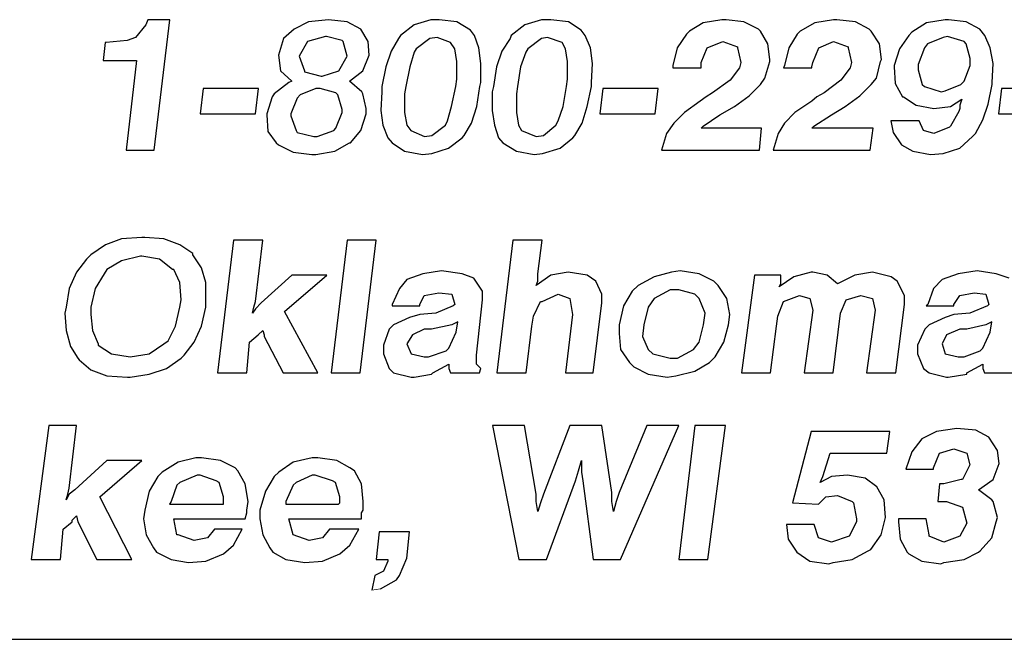
# Model space of a CAD drawing. Units: inches. Extents: x 8.9 to 19.4, y 4.9 to 13.
# Drawn here: x 13.8 to 14.4, y 4.9 to 5.3 of the extents above; entities that cross this region are included whole.
import ezdxf

# ---------------------------------------------------------------- set-up
doc = ezdxf.new("R2010")
doc.units = ezdxf.units.IN
doc.header["$MEASUREMENT"] = 0
doc.layers.add('TEXT', color=7, linetype='Continuous')
doc.layers.add('Title Block', color=7, linetype='Continuous')

msp = doc.modelspace()

# ---------------------------------------------------------------- linework, layer by layer
at = {"color": 7, "lineweight": 0}
msp.add_line((14.01179, 4.88938), (14.01769, 4.89036), dxfattribs=at)
at = {"layer": 'TEXT'}
for p, q in [((13.86058, 5.27451), (13.85917, 5.27099)), ((13.87538, 5.27451), (13.86058, 5.27451)), ((13.86481, 5.1864), (13.87538, 5.27451)), ((13.98253, 5.27451), (13.96913, 5.2731)), ((13.99521, 5.2731), (13.98253, 5.27451)), ((13.98253, 5.27451), (13.98253, 5.27451)), ((14.05161, 5.27451), (14.04033, 5.27099)), ((14.05724, 5.27451), (14.05161, 5.27451)), ((14.06923, 5.2731), (14.05724, 5.27451)), ((14.12632, 5.27451), (14.11505, 5.27099)), ((14.13267, 5.27451), (14.12632, 5.27451)), ((14.14465, 5.2731), (14.13267, 5.27451)), ((14.24827, 5.27451), (14.23558, 5.2724)), ((14.25109, 5.27451), (14.24827, 5.27451)), ((14.26307, 5.2731), (14.25109, 5.27451)), ((14.32369, 5.27451), (14.31101, 5.2724)), ((14.32581, 5.27451), (14.32369, 5.27451)), ((14.3385, 5.2731), (14.32581, 5.27451)), ((14.39912, 5.27451), (14.38643, 5.2724)), ((14.40123, 5.27451), (14.39912, 5.27451)), ((14.41322, 5.2731), (14.40123, 5.27451)), ((13.85917, 5.27099), (13.85212, 5.26253)), ((13.95926, 5.26817), (13.95222, 5.26183)), ((13.96913, 5.2731), (13.95926, 5.26817)), ((14.00438, 5.26817), (13.99521, 5.2731)), ((14.00438, 5.26817), (14.00438, 5.26817)), ((14.00931, 5.25971), (14.00438, 5.26817)), ((14.04033, 5.27099), (14.03116, 5.26394)), ((14.07839, 5.26747), (14.06923, 5.2731)), ((14.08121, 5.26394), (14.07839, 5.26747)), ((14.11505, 5.27099), (14.10588, 5.26394)), ((14.15311, 5.26747), (14.14465, 5.2731)), ((14.15593, 5.26394), (14.15311, 5.26747)), ((14.23558, 5.2724), (14.22642, 5.26676)), ((14.27294, 5.26817), (14.26307, 5.2731)), ((14.27435, 5.26676), (14.27294, 5.26817)), ((14.31101, 5.2724), (14.30114, 5.26676)), ((14.34766, 5.26817), (14.3385, 5.2731)), ((14.34907, 5.26676), (14.34766, 5.26817)), ((14.38643, 5.2724), (14.37656, 5.26606)), ((14.42238, 5.26817), (14.41322, 5.2731)), ((14.4259, 5.26394), (14.42238, 5.26817)), ((13.85212, 5.26253), (13.84648, 5.26042)), ((13.95222, 5.26183), (13.94869, 5.25055)), ((13.98041, 5.26324), (13.96843, 5.25971)), ((13.98112, 5.26324), (13.98041, 5.26324)), ((13.99169, 5.26042), (13.98112, 5.26324)), ((14.02975, 5.26183), (14.02482, 5.25337)), ((14.03116, 5.26394), (14.02975, 5.26183)), ((14.0509, 5.26183), (14.04174, 5.25478)), ((14.05583, 5.26253), (14.0509, 5.26183)), ((14.065, 5.25901), (14.05583, 5.26253)), ((14.08403, 5.25548), (14.08121, 5.26394)), ((14.10518, 5.26183), (14.09954, 5.25337)), ((14.10588, 5.26394), (14.10518, 5.26183)), ((14.12632, 5.26183), (14.11716, 5.25478)), ((14.13055, 5.26253), (14.12632, 5.26183)), ((14.14042, 5.25901), (14.13055, 5.26253)), ((14.15945, 5.25548), (14.15593, 5.26394)), ((14.2243, 5.26465), (14.21796, 5.25548)), ((14.22642, 5.26676), (14.2243, 5.26465)), ((14.27929, 5.2583), (14.27435, 5.26676)), ((14.29902, 5.26465), (14.29338, 5.25548)), ((14.30114, 5.26676), (14.29902, 5.26465)), ((14.35471, 5.2583), (14.34907, 5.26676)), ((14.37445, 5.26394), (14.3681, 5.25478)), ((14.37656, 5.26606), (14.37445, 5.26394)), ((14.39771, 5.26253), (14.38713, 5.2583)), ((14.40053, 5.26324), (14.39771, 5.26253)), ((14.41181, 5.25971), (14.40053, 5.26324)), ((14.42943, 5.25548), (14.4259, 5.26394)), ((13.83168, 5.25901), (13.83027, 5.24702)), ((13.83238, 5.25901), (13.83168, 5.25901)), ((13.84648, 5.26042), (13.83238, 5.25901)), ((13.96843, 5.25971), (13.96279, 5.24984)), ((13.96843, 5.25971), (13.96843, 5.25971)), ((13.99239, 5.25971), (13.99169, 5.26042)), ((13.99521, 5.24984), (13.99239, 5.25971)), ((14.01002, 5.25055), (14.00931, 5.25971)), ((14.04174, 5.25478), (14.04033, 5.25266)), ((14.06782, 5.25478), (14.065, 5.25901)), ((14.06923, 5.24632), (14.06782, 5.25478)), ((14.08544, 5.24491), (14.08403, 5.25548)), ((14.11716, 5.25478), (14.11575, 5.25266)), ((14.14254, 5.25478), (14.14042, 5.25901)), ((14.14395, 5.24632), (14.14254, 5.25478)), ((14.16086, 5.24491), (14.15945, 5.25548)), ((14.21796, 5.25548), (14.21514, 5.2435)), ((14.23417, 5.24561), (14.2384, 5.25548)), ((14.2384, 5.25548), (14.24898, 5.25971)), ((14.24898, 5.25971), (14.25884, 5.25619)), ((14.25884, 5.25619), (14.25884, 5.25548)), ((14.25884, 5.25548), (14.26096, 5.24561)), ((14.2807, 5.24773), (14.27929, 5.2583)), ((14.29338, 5.25548), (14.29056, 5.2435)), ((14.3096, 5.24561), (14.31383, 5.25548)), ((14.31383, 5.25548), (14.32369, 5.25971)), ((14.32369, 5.25971), (14.33356, 5.25619)), ((14.33356, 5.25619), (14.33356, 5.25548)), ((14.33356, 5.25548), (14.33568, 5.24561)), ((14.35612, 5.24773), (14.35471, 5.2583)), ((14.3681, 5.25478), (14.36458, 5.2435)), ((14.38502, 5.25548), (14.38079, 5.2442)), ((14.38713, 5.2583), (14.38502, 5.25548)), ((14.41322, 5.2583), (14.41181, 5.25971)), ((14.41604, 5.24843), (14.41322, 5.2583)), ((14.43154, 5.24491), (14.42943, 5.25548)), ((13.94869, 5.25055), (13.9501, 5.23997)), ((13.94869, 5.25055), (13.94869, 5.25055)), ((13.96279, 5.24984), (13.96631, 5.23997)), ((13.96279, 5.24984), (13.96279, 5.24984)), ((13.98957, 5.23997), (13.99521, 5.24984)), ((13.99521, 5.24984), (13.99521, 5.24984)), ((14.00579, 5.23997), (14.01002, 5.25055)), ((14.02482, 5.25337), (14.0213, 5.24279)), ((14.04033, 5.25266), (14.03751, 5.24279)), ((14.09954, 5.25337), (14.09601, 5.24279)), ((14.11575, 5.25266), (14.11223, 5.24279)), ((14.2807, 5.24632), (14.2807, 5.24773)), ((14.35541, 5.24632), (14.35612, 5.24773)), ((14.41604, 5.2435), (14.41604, 5.24843)), ((13.83027, 5.24702), (13.85283, 5.24702)), ((13.85283, 5.24702), (13.84578, 5.1864)), ((14.0213, 5.24279), (14.01848, 5.2294)), ((14.03751, 5.24279), (14.03469, 5.2294)), ((14.06923, 5.23434), (14.06923, 5.24632)), ((14.08544, 5.23222), (14.08544, 5.24491)), ((14.09601, 5.24279), (14.0939, 5.2294)), ((14.11223, 5.24279), (14.11011, 5.2294)), ((14.14395, 5.23434), (14.14395, 5.24632)), ((14.16016, 5.23222), (14.16086, 5.24491)), ((14.21514, 5.2435), (14.21514, 5.24209)), ((14.21514, 5.24209), (14.23417, 5.24209)), ((14.23417, 5.24279), (14.23417, 5.24561)), ((14.23417, 5.24209), (14.23417, 5.24279)), ((14.26025, 5.24209), (14.25391, 5.23363)), ((14.26096, 5.24561), (14.26025, 5.24209)), ((14.27717, 5.23504), (14.2807, 5.24632)), ((14.29056, 5.2435), (14.28986, 5.24209)), ((14.28986, 5.24209), (14.30889, 5.24209)), ((14.30889, 5.24279), (14.3096, 5.24561)), ((14.30889, 5.24209), (14.30889, 5.24279)), ((14.33497, 5.24209), (14.32863, 5.23363)), ((14.33568, 5.24561), (14.33497, 5.24209)), ((14.35259, 5.23504), (14.35541, 5.24632)), ((14.36458, 5.2435), (14.36458, 5.24279)), ((14.36458, 5.24279), (14.36528, 5.23152)), ((14.38079, 5.2442), (14.38079, 5.24068)), ((14.38079, 5.24068), (14.38361, 5.23081)), ((14.41181, 5.23293), (14.41604, 5.2435)), ((14.43084, 5.23222), (14.43154, 5.24491)), ((13.9501, 5.23997), (13.95785, 5.23293)), ((13.96631, 5.23997), (13.96631, 5.23927)), ((13.96631, 5.23927), (13.97759, 5.23645)), ((13.97759, 5.23645), (13.9783, 5.23645)), ((13.9783, 5.23645), (13.98957, 5.23997)), ((13.98957, 5.23997), (13.98957, 5.23997)), ((13.99662, 5.23293), (14.00579, 5.23997)), ((14.00579, 5.23997), (14.00579, 5.23997)), ((14.06852, 5.2294), (14.06923, 5.23434)), ((14.14324, 5.2294), (14.14395, 5.23434)), ((14.27435, 5.23081), (14.27717, 5.23504)), ((14.34907, 5.23081), (14.35259, 5.23504)), ((13.89794, 5.22799), (13.89582, 5.21107)), ((13.9353, 5.22799), (13.89794, 5.22799)), ((13.93318, 5.21107), (13.9353, 5.22799)), ((13.95574, 5.23222), (13.94587, 5.22447)), ((13.95785, 5.23293), (13.95574, 5.23222)), ((13.97407, 5.22799), (13.96349, 5.22376)), ((13.97689, 5.22799), (13.97407, 5.22799)), ((13.98746, 5.22517), (13.97689, 5.22799)), ((14.00508, 5.22588), (13.99662, 5.23293)), ((14.01848, 5.2294), (14.01848, 5.22588)), ((14.03469, 5.2294), (14.03398, 5.22447)), ((14.0657, 5.21601), (14.06852, 5.2294)), ((14.08262, 5.21601), (14.08474, 5.2294)), ((14.08474, 5.2294), (14.08544, 5.23222)), ((14.0939, 5.2294), (14.09319, 5.22588)), ((14.11011, 5.2294), (14.10941, 5.22447)), ((14.14113, 5.21601), (14.14324, 5.2294)), ((14.15734, 5.21601), (14.16016, 5.2294)), ((14.16016, 5.2294), (14.16016, 5.23222)), ((14.16791, 5.22799), (14.1658, 5.21107)), ((14.20527, 5.22799), (14.16791, 5.22799)), ((14.20316, 5.21107), (14.20527, 5.22799)), ((14.25391, 5.23363), (14.24193, 5.22517)), ((14.2666, 5.22306), (14.27435, 5.23081)), ((14.32863, 5.23363), (14.31735, 5.22517)), ((14.34132, 5.22306), (14.34907, 5.23081)), ((14.36528, 5.23152), (14.37022, 5.22235)), ((14.38361, 5.23081), (14.38502, 5.2294)), ((14.38502, 5.2294), (14.3963, 5.22588)), ((14.39912, 5.22658), (14.40969, 5.23081)), ((14.40969, 5.23081), (14.41181, 5.23293)), ((14.42802, 5.21742), (14.43084, 5.23081)), ((14.43084, 5.23081), (14.43084, 5.23222)), ((14.43718, 5.22799), (14.43507, 5.21107)), ((14.47454, 5.22799), (14.43718, 5.22799)), ((13.94446, 5.22235), (13.94094, 5.21107)), ((13.94587, 5.22447), (13.94446, 5.22235)), ((13.96138, 5.22165), (13.95715, 5.21107)), ((13.96349, 5.22376), (13.96138, 5.22165)), ((13.98887, 5.22376), (13.98746, 5.22517)), ((13.99169, 5.21389), (13.98887, 5.22376)), ((14.00579, 5.22447), (14.00508, 5.22588)), ((14.0079, 5.2146), (14.00579, 5.22447)), ((14.01848, 5.22588), (14.01777, 5.21319)), ((14.03398, 5.22447), (14.03398, 5.21178)), ((14.09319, 5.22588), (14.09319, 5.21319)), ((14.10941, 5.22447), (14.10941, 5.21178)), ((14.2377, 5.22235), (14.23347, 5.21953)), ((14.24193, 5.22517), (14.2377, 5.22235)), ((14.25673, 5.21601), (14.2666, 5.22306)), ((14.31242, 5.22235), (14.30889, 5.21953)), ((14.31735, 5.22517), (14.31242, 5.22235)), ((14.33145, 5.21601), (14.34132, 5.22306)), ((14.37022, 5.22235), (14.37092, 5.22235)), ((14.37092, 5.22235), (14.37938, 5.21671)), ((14.3963, 5.22588), (14.39912, 5.22658)), ((14.40264, 5.21601), (14.4104, 5.22094)), ((14.4104, 5.22094), (14.40969, 5.21883)), ((14.0079, 5.21107), (14.0079, 5.2146)), ((14.06288, 5.20614), (14.0657, 5.21601)), ((14.0791, 5.20473), (14.08262, 5.21601)), ((14.1376, 5.20614), (14.14113, 5.21601)), ((14.15381, 5.20473), (14.15734, 5.21601)), ((14.23347, 5.21953), (14.22289, 5.21178)), ((14.24686, 5.21037), (14.25673, 5.21601)), ((14.30889, 5.21953), (14.29761, 5.21178)), ((14.32228, 5.21037), (14.33145, 5.21601)), ((14.37938, 5.21671), (14.39136, 5.2146)), ((14.39136, 5.2146), (14.40264, 5.21601)), ((14.40899, 5.2146), (14.40828, 5.21248)), ((14.40969, 5.21883), (14.40899, 5.21671)), ((14.40899, 5.21671), (14.40899, 5.2146)), ((14.42449, 5.20684), (14.42802, 5.21742)), ((13.89582, 5.21107), (13.93318, 5.21107)), ((13.94094, 5.21107), (13.94094, 5.21037)), ((13.94094, 5.21037), (13.94164, 5.19909)), ((13.95715, 5.21107), (13.95715, 5.20966)), ((13.95715, 5.20966), (13.96067, 5.1998)), ((13.98746, 5.20121), (13.99169, 5.21178)), ((13.99169, 5.21178), (13.99169, 5.21389)), ((14.00438, 5.1998), (14.0079, 5.21107)), ((14.01777, 5.21319), (14.01918, 5.20332)), ((14.03398, 5.21178), (14.03539, 5.20332)), ((14.09319, 5.21319), (14.0946, 5.20332)), ((14.10941, 5.21178), (14.11082, 5.20332)), ((14.1658, 5.21107), (14.20316, 5.21107)), ((14.22289, 5.21178), (14.21585, 5.20473)), ((14.23558, 5.20262), (14.24686, 5.21037)), ((14.29761, 5.21178), (14.29056, 5.20473)), ((14.3103, 5.20262), (14.32228, 5.21037)), ((14.40828, 5.21248), (14.40264, 5.20262)), ((14.43507, 5.21107), (14.47243, 5.21107)), ((13.98605, 5.1998), (13.98746, 5.20121)), ((14.01918, 5.20332), (14.0227, 5.19486)), ((14.03539, 5.20332), (14.03821, 5.1998)), ((14.05231, 5.19627), (14.06147, 5.20332)), ((14.06147, 5.20332), (14.06288, 5.20614)), ((14.07416, 5.19627), (14.0791, 5.20473)), ((14.0946, 5.20332), (14.09742, 5.19486)), ((14.11082, 5.20332), (14.11293, 5.1998)), ((14.12773, 5.19627), (14.13619, 5.20332)), ((14.13619, 5.20332), (14.1376, 5.20614)), ((14.14888, 5.19627), (14.15381, 5.20473)), ((14.21585, 5.20473), (14.21091, 5.19768)), ((14.23417, 5.20121), (14.23558, 5.20262)), ((14.27506, 5.20121), (14.23417, 5.20121)), ((14.27365, 5.1864), (14.27506, 5.20121)), ((14.29056, 5.20473), (14.28633, 5.19768)), ((14.30889, 5.20121), (14.3103, 5.20262)), ((14.35048, 5.20121), (14.30889, 5.20121)), ((14.34837, 5.1864), (14.35048, 5.20121)), ((14.36246, 5.20614), (14.36387, 5.19839)), ((14.3815, 5.20614), (14.36246, 5.20614)), ((14.38431, 5.1998), (14.3815, 5.20614)), ((14.40194, 5.20191), (14.39136, 5.19768)), ((14.40264, 5.20262), (14.40194, 5.20191)), ((14.41956, 5.19768), (14.42449, 5.20684)), ((13.94164, 5.19909), (13.94728, 5.19134)), ((13.96067, 5.1998), (13.96138, 5.19839)), ((13.96138, 5.19839), (13.97266, 5.19557)), ((13.97266, 5.19557), (13.97477, 5.19557)), ((13.97477, 5.19557), (13.98605, 5.1998)), ((13.99733, 5.19134), (14.00438, 5.1998)), ((14.0227, 5.19486), (14.02552, 5.19134)), ((14.03821, 5.1998), (14.04738, 5.19557)), ((14.04738, 5.19557), (14.05231, 5.19627)), ((14.06359, 5.18781), (14.07275, 5.19486)), ((14.07275, 5.19486), (14.07416, 5.19627)), ((14.09742, 5.19486), (14.10024, 5.19134)), ((14.11293, 5.1998), (14.1228, 5.19557)), ((14.1228, 5.19557), (14.12773, 5.19627)), ((14.13901, 5.18781), (14.14747, 5.19486)), ((14.14747, 5.19486), (14.14888, 5.19627)), ((14.21091, 5.19768), (14.20739, 5.1864)), ((14.28633, 5.19768), (14.28281, 5.1864)), ((14.36387, 5.19839), (14.36951, 5.18993)), ((14.39136, 5.19768), (14.38431, 5.1998)), ((14.40899, 5.18781), (14.41744, 5.19557)), ((14.41744, 5.19557), (14.41956, 5.19768)), ((13.94728, 5.19134), (13.94869, 5.18993)), ((13.94869, 5.18993), (13.95856, 5.18499)), ((13.98676, 5.1857), (13.99662, 5.19134)), ((13.99662, 5.19134), (13.99733, 5.19134)), ((14.02552, 5.19134), (14.03398, 5.1857)), ((14.05231, 5.18429), (14.06359, 5.18781)), ((14.10024, 5.19134), (14.10941, 5.1857)), ((14.12703, 5.18429), (14.13901, 5.18781)), ((14.36951, 5.18993), (14.37727, 5.1857)), ((14.39771, 5.18429), (14.40899, 5.18781)), ((13.84578, 5.1864), (13.86481, 5.1864)), ((13.95856, 5.18499), (13.97125, 5.18358)), ((13.97125, 5.18358), (13.97407, 5.18358)), ((13.97407, 5.18358), (13.98676, 5.1857)), ((14.03398, 5.1857), (14.04597, 5.18358)), ((14.04597, 5.18358), (14.05231, 5.18429)), ((14.10941, 5.1857), (14.12139, 5.18358)), ((14.12139, 5.18358), (14.12703, 5.18429)), ((14.20739, 5.1864), (14.27365, 5.1864)), ((14.28281, 5.1864), (14.34837, 5.1864)), ((14.37727, 5.1857), (14.38925, 5.18358)), ((14.38925, 5.18358), (14.39771, 5.18429)), ((13.8565, 5.12754), (13.84274, 5.12656)), ((13.85846, 5.12754), (13.8565, 5.12754)), ((13.87124, 5.12656), (13.85846, 5.12754)), ((13.83193, 5.12263), (13.8221, 5.11575)), ((13.84274, 5.12656), (13.83193, 5.12263)), ((13.88205, 5.12263), (13.87124, 5.12656)), ((13.8909, 5.11673), (13.88205, 5.12263)), ((13.91842, 5.12558), (13.90761, 5.03614)), ((13.93808, 5.12558), (13.91842, 5.12558)), ((13.93316, 5.0843), (13.93808, 5.12558)), ((13.99509, 5.12558), (13.98427, 5.03614)), ((14.01474, 5.12558), (13.99509, 5.12558)), ((14.00393, 5.03614), (14.01474, 5.12558)), ((14.10714, 5.12558), (14.09632, 5.03614)), ((14.12679, 5.12558), (14.10714, 5.12558)), ((14.12384, 5.10297), (14.12679, 5.12558)), ((13.8221, 5.11575), (13.81915, 5.1128)), ((13.85551, 5.11477), (13.84274, 5.11182)), ((13.8565, 5.11477), (13.85551, 5.11477)), ((13.86829, 5.1128), (13.8565, 5.11477)), ((13.8909, 5.11575), (13.8909, 5.11673)), ((13.8968, 5.1069), (13.8909, 5.11575)), ((13.81915, 5.1128), (13.81227, 5.10396)), ((13.84274, 5.11182), (13.83291, 5.10592)), ((13.87714, 5.10592), (13.86829, 5.1128)), ((13.81227, 5.10396), (13.80735, 5.09314)), ((13.83094, 5.10297), (13.82504, 5.09314)), ((13.83291, 5.10592), (13.83094, 5.10297)), ((13.87812, 5.10592), (13.87714, 5.10592)), ((13.88205, 5.09707), (13.87812, 5.10592)), ((13.89974, 5.09707), (13.8968, 5.1069)), ((13.95774, 5.10199), (13.93709, 5.08331)), ((13.95282, 5.07742), (13.98133, 5.10199)), ((13.98133, 5.10199), (13.95774, 5.10199)), ((14.0462, 5.10297), (14.03538, 5.09904)), ((14.05897, 5.10494), (14.0462, 5.10297)), ((14.07273, 5.10297), (14.05897, 5.10494)), ((14.0806, 5.10002), (14.07273, 5.10297)), ((14.13269, 5.10199), (14.12286, 5.09511)), ((14.12384, 5.09806), (14.12384, 5.10297)), ((14.14449, 5.10396), (14.13269, 5.10199)), ((14.15726, 5.10199), (14.14449, 5.10396)), ((14.16316, 5.09806), (14.15726, 5.10199)), ((14.20248, 5.10101), (14.19166, 5.09511)), ((14.21427, 5.10396), (14.20248, 5.10101)), ((14.22017, 5.10494), (14.21427, 5.10396)), ((14.23295, 5.10297), (14.22017, 5.10494)), ((14.24278, 5.09806), (14.23295, 5.10297)), ((14.2703, 5.10199), (14.26145, 5.03614)), ((14.28799, 5.10199), (14.2703, 5.10199)), ((14.29683, 5.10101), (14.28701, 5.09413)), ((14.28799, 5.09806), (14.28799, 5.10199)), ((14.30863, 5.10396), (14.29683, 5.10101)), ((14.30961, 5.10396), (14.30863, 5.10396)), ((14.31944, 5.10199), (14.30961, 5.10396)), ((14.32632, 5.09609), (14.31944, 5.10199)), ((14.33812, 5.10199), (14.32632, 5.09609)), ((14.34991, 5.10396), (14.33812, 5.10199)), ((14.36269, 5.10101), (14.34991, 5.10396)), ((14.36662, 5.09806), (14.36269, 5.10101)), ((14.4079, 5.10297), (14.39709, 5.09904)), ((14.42068, 5.10494), (14.4079, 5.10297)), ((14.43346, 5.10297), (14.42068, 5.10494)), ((14.4423, 5.10002), (14.43346, 5.10297)), ((13.88304, 5.08528), (13.88205, 5.09707)), ((13.89974, 5.08528), (13.89974, 5.09707)), ((14.03538, 5.09904), (14.03047, 5.09314)), ((14.08649, 5.09118), (14.0806, 5.10002)), ((14.12286, 5.09511), (14.12384, 5.09806)), ((14.16709, 5.08921), (14.16316, 5.09806)), ((14.19166, 5.09511), (14.18773, 5.09118)), ((14.24572, 5.09511), (14.24278, 5.09806)), ((14.25162, 5.08626), (14.24572, 5.09511)), ((14.28701, 5.09413), (14.28799, 5.09609)), ((14.28799, 5.09609), (14.28799, 5.09806)), ((14.37153, 5.08823), (14.36662, 5.09806)), ((14.39709, 5.09904), (14.39119, 5.09314)), ((13.80735, 5.09314), (13.80539, 5.08037)), ((13.82504, 5.09314), (13.8221, 5.08037)), ((14.03047, 5.09314), (14.02556, 5.08233)), ((14.04423, 5.08233), (14.04718, 5.08823)), ((14.04718, 5.08823), (14.05701, 5.09019)), ((14.05701, 5.09019), (14.06585, 5.08921)), ((14.06585, 5.08921), (14.06782, 5.08233)), ((14.08649, 5.08528), (14.08649, 5.09118)), ((14.12679, 5.0843), (14.13761, 5.08921)), ((14.13761, 5.08921), (14.14547, 5.08626)), ((14.16709, 5.08331), (14.16709, 5.08921)), ((14.18773, 5.09118), (14.18184, 5.08135)), ((14.21329, 5.09216), (14.20248, 5.08626)), ((14.21919, 5.09216), (14.21329, 5.09216)), ((14.23, 5.08921), (14.21919, 5.09216)), ((14.23295, 5.08626), (14.23, 5.08921)), ((14.28995, 5.0843), (14.30077, 5.08823)), ((14.30077, 5.08823), (14.30765, 5.08626)), ((14.33222, 5.08528), (14.34205, 5.08823)), ((14.34205, 5.08823), (14.34991, 5.08626)), ((14.37153, 5.08233), (14.37153, 5.08823)), ((14.39119, 5.09314), (14.38726, 5.08233)), ((14.40495, 5.08233), (14.40888, 5.08823)), ((14.40888, 5.08823), (14.41871, 5.09019)), ((14.41871, 5.09019), (14.42658, 5.08921)), ((14.42658, 5.08921), (14.42854, 5.08233)), ((13.88205, 5.08037), (13.88304, 5.08528)), ((13.89974, 5.08037), (13.89974, 5.08528)), ((13.93218, 5.08037), (13.93316, 5.0843)), ((13.93709, 5.08331), (13.93316, 5.07938)), ((14.02556, 5.08233), (14.02556, 5.08135)), ((14.02556, 5.08135), (14.04423, 5.08135)), ((14.04423, 5.08135), (14.04423, 5.08233)), ((14.06684, 5.08135), (14.05504, 5.07643)), ((14.06782, 5.08233), (14.06684, 5.08135)), ((14.08256, 5.04793), (14.08649, 5.08528)), ((14.1209, 5.07447), (14.12581, 5.0843)), ((14.12581, 5.0843), (14.12679, 5.0843)), ((14.14547, 5.08626), (14.14743, 5.07545)), ((14.16119, 5.03614), (14.16709, 5.08331)), ((14.18184, 5.08135), (14.17889, 5.06857)), ((14.20248, 5.08626), (14.19854, 5.08037)), ((14.23688, 5.07643), (14.23295, 5.08626)), ((14.25359, 5.07545), (14.25162, 5.08626)), ((14.28602, 5.07447), (14.28995, 5.0843)), ((14.30765, 5.08626), (14.30961, 5.0784)), ((14.32829, 5.07643), (14.33222, 5.08528)), ((14.34991, 5.08626), (14.35188, 5.0784)), ((14.36564, 5.03614), (14.37153, 5.08233)), ((14.38726, 5.08233), (14.38628, 5.08135)), ((14.38628, 5.08135), (14.40495, 5.08135)), ((14.40495, 5.08135), (14.40495, 5.08233)), ((14.42756, 5.08135), (14.41576, 5.07643)), ((14.42854, 5.08233), (14.42756, 5.08135)), ((13.80539, 5.08037), (13.8044, 5.07643)), ((13.8044, 5.07643), (13.80539, 5.06464)), ((13.8221, 5.08037), (13.8221, 5.07545)), ((13.8221, 5.07545), (13.82308, 5.06464)), ((13.8791, 5.06759), (13.88205, 5.08037)), ((13.8968, 5.06759), (13.89974, 5.08037)), ((13.9312, 5.07643), (13.93218, 5.08037)), ((13.93316, 5.07938), (13.9312, 5.07643)), ((13.97543, 5.03614), (13.95282, 5.07742)), ((14.04423, 5.07545), (14.03735, 5.07349)), ((14.05504, 5.07643), (14.04423, 5.07545)), ((14.11991, 5.06759), (14.1209, 5.07447)), ((14.14743, 5.07545), (14.14252, 5.03614)), ((14.19854, 5.08037), (14.1956, 5.06857)), ((14.23589, 5.06857), (14.23688, 5.07643)), ((14.2526, 5.06857), (14.25359, 5.07545)), ((14.28504, 5.06759), (14.28602, 5.07447)), ((14.30961, 5.0784), (14.30371, 5.03614)), ((14.32337, 5.03614), (14.32829, 5.07643)), ((14.35188, 5.0784), (14.34598, 5.03614)), ((14.40495, 5.07545), (14.39906, 5.07349)), ((14.41576, 5.07643), (14.40495, 5.07545)), ((14.02654, 5.06857), (14.02359, 5.06562)), ((14.03735, 5.07349), (14.02654, 5.06857)), ((14.06585, 5.06857), (14.05209, 5.06562)), ((14.06979, 5.07054), (14.06585, 5.06857)), ((14.0688, 5.06366), (14.06979, 5.07054)), ((14.17889, 5.06857), (14.17889, 5.06267)), ((14.1956, 5.06857), (14.19461, 5.06071)), ((14.23295, 5.05678), (14.23589, 5.06857)), ((14.24966, 5.05678), (14.2526, 5.06857)), ((14.38824, 5.06857), (14.38529, 5.06562)), ((14.39906, 5.07349), (14.38824, 5.06857)), ((14.42658, 5.06857), (14.4138, 5.06562)), ((14.43051, 5.07054), (14.42658, 5.06857)), ((14.42953, 5.06366), (14.43051, 5.07054)), ((13.80539, 5.06464), (13.80834, 5.05383)), ((13.82308, 5.06464), (13.82701, 5.05579)), ((13.87419, 5.05776), (13.8791, 5.06759)), ((13.89188, 5.05678), (13.8968, 5.06759)), ((13.92923, 5.05678), (13.93513, 5.06169)), ((13.93513, 5.06169), (13.93808, 5.06464)), ((13.93513, 5.06169), (13.93513, 5.06169)), ((13.93808, 5.06464), (13.93906, 5.06169)), ((13.93906, 5.06169), (13.93906, 5.06071)), ((14.02359, 5.06562), (14.01966, 5.05481)), ((14.03932, 5.06169), (14.03538, 5.05579)), ((14.04718, 5.06562), (14.03932, 5.06169)), ((14.05209, 5.06562), (14.04718, 5.06562)), ((14.06389, 5.05284), (14.0688, 5.06366)), ((14.11598, 5.03614), (14.11991, 5.06759)), ((14.17889, 5.06267), (14.17987, 5.05186)), ((14.28111, 5.03614), (14.28504, 5.06759)), ((14.38529, 5.06562), (14.38038, 5.05481)), ((14.40004, 5.06169), (14.39709, 5.05579)), ((14.40888, 5.06562), (14.40004, 5.06169)), ((14.4138, 5.06562), (14.40888, 5.06562)), ((14.42461, 5.05284), (14.42953, 5.06366)), ((13.82701, 5.05579), (13.82701, 5.05481)), ((13.82701, 5.05481), (13.83586, 5.04891)), ((13.86141, 5.04891), (13.87124, 5.05579)), ((13.87124, 5.05579), (13.87419, 5.05776)), ((13.885, 5.04793), (13.89188, 5.05678)), ((13.92727, 5.03614), (13.92923, 5.05678)), ((13.93906, 5.06071), (13.95184, 5.03614)), ((14.01966, 5.05481), (14.01966, 5.04891)), ((14.03538, 5.05579), (14.03833, 5.04891)), ((14.19461, 5.06071), (14.19854, 5.05186)), ((14.22901, 5.05186), (14.23295, 5.05678)), ((14.24376, 5.04695), (14.24966, 5.05678)), ((14.38038, 5.05481), (14.38038, 5.04891)), ((14.39709, 5.05579), (14.39906, 5.04891)), ((13.80834, 5.05383), (13.81325, 5.04596)), ((13.83586, 5.04891), (13.84863, 5.04695)), ((13.84863, 5.04695), (13.86141, 5.04891)), ((13.88304, 5.04596), (13.885, 5.04793)), ((14.01966, 5.04891), (14.02359, 5.03908)), ((14.03833, 5.04891), (14.04718, 5.04695)), ((14.05013, 5.04695), (14.06192, 5.05088)), ((14.06192, 5.05088), (14.06389, 5.05284)), ((14.08256, 5.04203), (14.08256, 5.04793)), ((14.17987, 5.05186), (14.18577, 5.04302)), ((14.19854, 5.05186), (14.20149, 5.04891)), ((14.20149, 5.04891), (14.21329, 5.04596)), ((14.2182, 5.04596), (14.22901, 5.05186)), ((14.38038, 5.04891), (14.38431, 5.03908)), ((14.39906, 5.04891), (14.4079, 5.04695)), ((14.41183, 5.04695), (14.42264, 5.05088)), ((14.42264, 5.05088), (14.42461, 5.05284)), ((13.81325, 5.04596), (13.81423, 5.04498)), ((13.81423, 5.04498), (13.8221, 5.0381)), ((13.84863, 5.04695), (13.84863, 5.04695)), ((13.87321, 5.03908), (13.88304, 5.04596)), ((14.04718, 5.04695), (14.05013, 5.04695)), ((14.05308, 5.03614), (14.06389, 5.04203)), ((14.06389, 5.04203), (14.06389, 5.04105)), ((14.08551, 5.03908), (14.08256, 5.04203)), ((14.18577, 5.04302), (14.18872, 5.04007)), ((14.21329, 5.04596), (14.2182, 5.04596)), ((14.23, 5.03712), (14.23983, 5.04302)), ((14.23983, 5.04302), (14.24376, 5.04695)), ((14.4079, 5.04695), (14.41183, 5.04695)), ((14.4138, 5.03614), (14.42461, 5.04203)), ((14.42461, 5.04203), (14.42461, 5.04105)), ((13.8221, 5.0381), (13.83291, 5.03417)), ((13.84863, 5.03319), (13.86141, 5.03515)), ((13.86141, 5.03515), (13.87321, 5.03908)), ((13.90761, 5.03614), (13.92727, 5.03614)), ((13.95184, 5.03614), (13.97543, 5.03614)), ((13.98427, 5.03614), (14.00393, 5.03614)), ((14.02359, 5.03908), (14.02654, 5.03614)), ((14.02654, 5.03614), (14.03833, 5.03319)), ((14.0403, 5.03319), (14.05209, 5.03515)), ((14.05209, 5.03515), (14.05308, 5.03614)), ((14.06389, 5.04105), (14.06389, 5.03908)), ((14.06389, 5.03908), (14.06487, 5.03614)), ((14.06487, 5.03614), (14.08453, 5.03614)), ((14.08453, 5.03614), (14.08551, 5.03908)), ((14.09632, 5.03614), (14.11598, 5.03614)), ((14.14252, 5.03614), (14.16119, 5.03614)), ((14.18872, 5.04007), (14.19854, 5.03515)), ((14.19854, 5.03515), (14.21132, 5.03319)), ((14.21722, 5.03417), (14.23, 5.03712)), ((14.26145, 5.03614), (14.28111, 5.03614)), ((14.30371, 5.03614), (14.32337, 5.03614)), ((14.34598, 5.03614), (14.36564, 5.03614)), ((14.38431, 5.03908), (14.38824, 5.03614)), ((14.38824, 5.03614), (14.40004, 5.03319)), ((14.40102, 5.03319), (14.4138, 5.03515)), ((14.4138, 5.03515), (14.4138, 5.03614)), ((14.42461, 5.04105), (14.42461, 5.03908)), ((14.42461, 5.03908), (14.42559, 5.03614)), ((14.42559, 5.03614), (14.44623, 5.03614)), ((13.83291, 5.03417), (13.84667, 5.03319)), ((13.84667, 5.03319), (13.84863, 5.03319)), ((14.03833, 5.03319), (14.0403, 5.03319)), ((14.21132, 5.03319), (14.21722, 5.03417)), ((14.40004, 5.03319), (14.40102, 5.03319)), ((13.79359, 5.00045), (13.7818, 4.91002)), ((13.81227, 5.00045), (13.79359, 5.00045)), ((13.80735, 4.95818), (13.81227, 5.00045)), ((14.09338, 5.00045), (14.11107, 4.91002)), ((14.115, 5.00045), (14.09338, 5.00045)), ((14.12286, 4.95425), (14.115, 5.00045)), ((14.14547, 5.00045), (14.12778, 4.95425)), ((14.16709, 5.00045), (14.14547, 5.00045)), ((14.17397, 4.95524), (14.16709, 5.00045)), ((14.19756, 5.00045), (14.17889, 4.95524)), ((14.17987, 4.91002), (14.21919, 5.00045)), ((14.21919, 5.00045), (14.19756, 5.00045)), ((14.23, 5.00045), (14.21919, 4.91002)), ((14.25064, 5.00045), (14.23, 5.00045)), ((14.23884, 4.91002), (14.25064, 5.00045)), ((14.30863, 4.99652), (14.29585, 4.94835)), ((14.36171, 4.99652), (14.30863, 4.99652)), ((14.35974, 4.98177), (14.36171, 4.99652)), ((14.39316, 4.99652), (14.38333, 4.9916)), ((14.40692, 4.99848), (14.39316, 4.99652)), ((14.4197, 4.9975), (14.40692, 4.99848)), ((14.42854, 4.99259), (14.4197, 4.9975)), ((14.38333, 4.9916), (14.37645, 4.98276)), ((14.38333, 4.9916), (14.38333, 4.9916)), ((14.43444, 4.98374), (14.42854, 4.99259)), ((14.31649, 4.96605), (14.32141, 4.98177)), ((14.32141, 4.98177), (14.35974, 4.98177)), ((14.37645, 4.98276), (14.37252, 4.97096)), ((14.39119, 4.97194), (14.39512, 4.98177)), ((14.39512, 4.98177), (14.40495, 4.98472)), ((14.40495, 4.98472), (14.4138, 4.98177)), ((14.4138, 4.98177), (14.41576, 4.97391)), ((14.43542, 4.97489), (14.43444, 4.98374)), ((13.83291, 4.97686), (13.81128, 4.9572)), ((13.82799, 4.95229), (13.8565, 4.97686)), ((13.8565, 4.97686), (13.83291, 4.97686)), ((13.88107, 4.97588), (13.87026, 4.969)), ((13.89286, 4.97882), (13.88107, 4.97588)), ((13.8968, 4.97882), (13.89286, 4.97882)), ((13.90957, 4.97686), (13.8968, 4.97882)), ((13.9194, 4.97194), (13.90957, 4.97686)), ((13.95872, 4.97588), (13.94889, 4.969)), ((13.9715, 4.97882), (13.95872, 4.97588)), ((13.97543, 4.97882), (13.9715, 4.97882)), ((13.98821, 4.97686), (13.97543, 4.97882)), ((13.99705, 4.97194), (13.98821, 4.97686)), ((14.15137, 4.96998), (14.15333, 4.97686)), ((14.15333, 4.97686), (14.15333, 4.969)), ((14.43149, 4.96408), (14.43542, 4.97489)), ((13.87026, 4.969), (13.86731, 4.96605)), ((13.92137, 4.96998), (13.9194, 4.97194)), ((13.92628, 4.96113), (13.92137, 4.96998)), ((13.94889, 4.969), (13.94594, 4.96605)), ((14, 4.96998), (13.99705, 4.97194)), ((14.00491, 4.96113), (14, 4.96998)), ((14.1494, 4.9631), (14.15137, 4.96998)), ((14.15333, 4.969), (14.15431, 4.9631)), ((14.37252, 4.97096), (14.39119, 4.97096)), ((14.39119, 4.97096), (14.39119, 4.97194)), ((14.41576, 4.97391), (14.41085, 4.96408)), ((13.86731, 4.96605), (13.86141, 4.95622)), ((13.88205, 4.96212), (13.88009, 4.96015)), ((13.89385, 4.96703), (13.88205, 4.96212)), ((13.89581, 4.96703), (13.89385, 4.96703)), ((13.90663, 4.9631), (13.89581, 4.96703)), ((13.90859, 4.96212), (13.90663, 4.9631)), ((13.91154, 4.95229), (13.90859, 4.96212)), ((13.94594, 4.96605), (13.94004, 4.95622)), ((13.96068, 4.96212), (13.95872, 4.96015)), ((13.9715, 4.96703), (13.96068, 4.96212)), ((13.97346, 4.96703), (13.9715, 4.96703)), ((13.98526, 4.9631), (13.97346, 4.96703)), ((13.98722, 4.96212), (13.98526, 4.9631)), ((13.99017, 4.95229), (13.98722, 4.96212)), ((14.12974, 4.91002), (14.1494, 4.9631)), ((14.15431, 4.9631), (14.16119, 4.91002)), ((14.32239, 4.96605), (14.31453, 4.96212)), ((14.31453, 4.96212), (14.31551, 4.96408)), ((14.31551, 4.96408), (14.31649, 4.96605)), ((14.3332, 4.96703), (14.32239, 4.96605)), ((14.345, 4.96506), (14.3332, 4.96703)), ((14.35286, 4.95917), (14.345, 4.96506)), ((14.40987, 4.96408), (14.39807, 4.96113)), ((14.41085, 4.96408), (14.40987, 4.96408)), ((14.42166, 4.9572), (14.43149, 4.96408)), ((13.80637, 4.95425), (13.80735, 4.95818)), ((13.81128, 4.9572), (13.80735, 4.95425)), ((13.86141, 4.95622), (13.85846, 4.94344)), ((13.88009, 4.96015), (13.87616, 4.94934)), ((13.92825, 4.94934), (13.92628, 4.96113)), ((13.94004, 4.95622), (13.93611, 4.94344)), ((13.95872, 4.96015), (13.9538, 4.94934)), ((14.0059, 4.94934), (14.00491, 4.96113)), ((14.17397, 4.94934), (14.17397, 4.95524)), ((14.17889, 4.95524), (14.17692, 4.94934)), ((14.35777, 4.95032), (14.35286, 4.95917)), ((14.39512, 4.96113), (14.39414, 4.94934)), ((14.39807, 4.96113), (14.39512, 4.96113)), ((14.43051, 4.95032), (14.42166, 4.9572)), ((13.80735, 4.95425), (13.80539, 4.95032)), ((13.80539, 4.95032), (13.80637, 4.95425)), ((13.84962, 4.91002), (13.82799, 4.95229)), ((13.87616, 4.94934), (13.87517, 4.94737)), ((13.91154, 4.94835), (13.91154, 4.95229)), ((13.91154, 4.94737), (13.91154, 4.94835)), ((13.92727, 4.94344), (13.92825, 4.94934)), ((13.9538, 4.94934), (13.9538, 4.94737)), ((13.98919, 4.94737), (13.99017, 4.94835)), ((13.99017, 4.94835), (13.99017, 4.95229)), ((14.0059, 4.94344), (14.0059, 4.94934)), ((14.12286, 4.94934), (14.12286, 4.95425)), ((14.12384, 4.94246), (14.12286, 4.94934)), ((14.12581, 4.94835), (14.12384, 4.94246)), ((14.12778, 4.95425), (14.12581, 4.94835)), ((14.17496, 4.94246), (14.17397, 4.94934)), ((14.17692, 4.94934), (14.17496, 4.94246)), ((14.29585, 4.94835), (14.31354, 4.94737)), ((14.31354, 4.94737), (14.31846, 4.95229)), ((14.31846, 4.95229), (14.32632, 4.95327)), ((14.32632, 4.95327), (14.33615, 4.94934)), ((14.33615, 4.94934), (14.33713, 4.94835)), ((14.33713, 4.94835), (14.3391, 4.93754)), ((14.35876, 4.93853), (14.35777, 4.95032)), ((14.39414, 4.94934), (14.39611, 4.94934)), ((14.39611, 4.94934), (14.39807, 4.94934)), ((14.39807, 4.94934), (14.40004, 4.94934)), ((14.40004, 4.94934), (14.41085, 4.94541)), ((14.43149, 4.94934), (14.43051, 4.95032)), ((14.43444, 4.93853), (14.43149, 4.94934)), ((13.85846, 4.94344), (13.85748, 4.93754)), ((13.87517, 4.94737), (13.91154, 4.94737)), ((13.92628, 4.93754), (13.92727, 4.94147)), ((13.92727, 4.94147), (13.92727, 4.94344)), ((13.93611, 4.94344), (13.93611, 4.93754)), ((13.9538, 4.94737), (13.98919, 4.94737)), ((14.00491, 4.94147), (14.0059, 4.94344)), ((14.00491, 4.93754), (14.00491, 4.94147)), ((14.41085, 4.94541), (14.4138, 4.93459)), ((14.41085, 4.94541), (14.41085, 4.94541)), ((13.80342, 4.93066), (13.80932, 4.93558)), ((13.80932, 4.93656), (13.81227, 4.93951)), ((13.80932, 4.93558), (13.80932, 4.93656)), ((13.81227, 4.93951), (13.81325, 4.93558)), ((13.81325, 4.93558), (13.82603, 4.91002)), ((13.81325, 4.93558), (13.81325, 4.93558)), ((13.85748, 4.93754), (13.85945, 4.92673)), ((13.87812, 4.93754), (13.92628, 4.93754)), ((13.88009, 4.92673), (13.87812, 4.93754)), ((13.93611, 4.93754), (13.93808, 4.92673)), ((13.95577, 4.93754), (14.00491, 4.93754)), ((13.95872, 4.92673), (13.95577, 4.93754)), ((14.3391, 4.93558), (14.33418, 4.92575)), ((14.3391, 4.93754), (14.3391, 4.93558)), ((14.35581, 4.92673), (14.35876, 4.93853)), ((14.35876, 4.93853), (14.35876, 4.93853)), ((14.3676, 4.93754), (14.3676, 4.93656)), ((14.38628, 4.93754), (14.3676, 4.93754)), ((14.3676, 4.93656), (14.3676, 4.93558)), ((14.3676, 4.93558), (14.36859, 4.92378)), ((14.38824, 4.92673), (14.38628, 4.93754)), ((14.43051, 4.92477), (14.43346, 4.93558)), ((14.43346, 4.93558), (14.43444, 4.93853)), ((13.80146, 4.91002), (13.80342, 4.93066)), ((13.90564, 4.93066), (13.90073, 4.92477)), ((13.92432, 4.93066), (13.90564, 4.93066)), ((13.91842, 4.91985), (13.92432, 4.93066)), ((13.98329, 4.93066), (13.97838, 4.92477)), ((14.00295, 4.93066), (13.98329, 4.93066)), ((13.99705, 4.91985), (14.00295, 4.93066)), ((14.01671, 4.9287), (14.01474, 4.91002)), ((14.03735, 4.9287), (14.01671, 4.9287)), ((14.03538, 4.911), (14.03735, 4.9287)), ((14.29192, 4.93361), (14.2929, 4.92378)), ((14.31059, 4.93361), (14.29192, 4.93361)), ((14.31354, 4.92477), (14.31059, 4.93361)), ((14.4138, 4.93459), (14.40888, 4.92575)), ((13.85945, 4.92673), (13.86436, 4.91789)), ((13.88107, 4.92673), (13.88009, 4.92673)), ((13.89188, 4.9228), (13.88107, 4.92673)), ((13.90073, 4.92477), (13.89188, 4.9228)), ((13.93808, 4.92673), (13.94299, 4.91789)), ((13.95872, 4.92673), (13.95872, 4.92673)), ((13.96953, 4.9228), (13.95872, 4.92673)), ((13.97838, 4.92477), (13.96953, 4.9228)), ((14.2929, 4.92378), (14.2988, 4.91494)), ((14.32239, 4.92182), (14.31354, 4.92477)), ((14.33418, 4.92575), (14.32239, 4.92182)), ((14.33418, 4.92575), (14.33418, 4.92575)), ((14.34893, 4.9169), (14.35581, 4.92673)), ((14.36859, 4.92378), (14.3735, 4.91494)), ((14.38824, 4.92575), (14.38824, 4.92673)), ((14.39807, 4.92182), (14.38824, 4.92575)), ((14.40888, 4.92575), (14.39807, 4.92182)), ((14.42264, 4.91592), (14.43051, 4.92477)), ((13.86436, 4.91789), (13.86633, 4.91494)), ((13.86633, 4.91494), (13.87616, 4.91002)), ((13.91154, 4.91395), (13.91842, 4.91985)), ((13.94299, 4.91789), (13.94496, 4.91494)), ((13.94496, 4.91494), (13.9538, 4.91002)), ((13.99017, 4.91395), (13.99705, 4.91985)), ((14.2988, 4.91494), (14.30765, 4.90904)), ((14.33615, 4.91002), (14.34696, 4.91592)), ((14.34696, 4.91592), (14.34893, 4.9169)), ((14.3735, 4.91494), (14.37448, 4.91395)), ((14.41183, 4.91002), (14.42166, 4.91494)), ((14.42166, 4.91494), (14.42264, 4.91592)), ((13.7818, 4.91002), (13.80146, 4.91002)), ((13.82603, 4.91002), (13.84962, 4.91002)), ((13.87616, 4.91002), (13.88795, 4.90806)), ((13.88795, 4.90806), (13.89974, 4.90904)), ((13.89974, 4.90904), (13.91154, 4.91395)), ((13.9538, 4.91002), (13.96658, 4.90806)), ((13.96658, 4.90806), (13.97838, 4.90904)), ((13.97838, 4.90904), (13.99017, 4.91395)), ((14.01474, 4.91002), (14.02261, 4.91002)), ((14.02261, 4.90904), (14.01966, 4.90216)), ((14.02261, 4.91002), (14.02261, 4.90904)), ((14.03047, 4.89921), (14.03538, 4.911)), ((14.11107, 4.91002), (14.12974, 4.91002)), ((14.16119, 4.91002), (14.17987, 4.91002)), ((14.21919, 4.91002), (14.23884, 4.91002)), ((14.30765, 4.90904), (14.32042, 4.90707)), ((14.32337, 4.90806), (14.33615, 4.91002)), ((14.37448, 4.91395), (14.38333, 4.90904)), ((14.38333, 4.90904), (14.39611, 4.90707)), ((14.39807, 4.90806), (14.41183, 4.91002)), ((14.01966, 4.90216), (14.01376, 4.89921)), ((14.32042, 4.90707), (14.32337, 4.90806)), ((14.39611, 4.90707), (14.39807, 4.90806)), ((14.01376, 4.89921), (14.01179, 4.88938)), ((14.01769, 4.89036), (14.0285, 4.89626)), ((14.0285, 4.89626), (14.03047, 4.89921))]:
    msp.add_line(p, q, dxfattribs=at)
at = {"layer": 'Title Block'}
msp.add_line((8.88009, 4.8562), (19.38009, 4.8562), dxfattribs=at)

doc.saveas('drawing.dxf')
